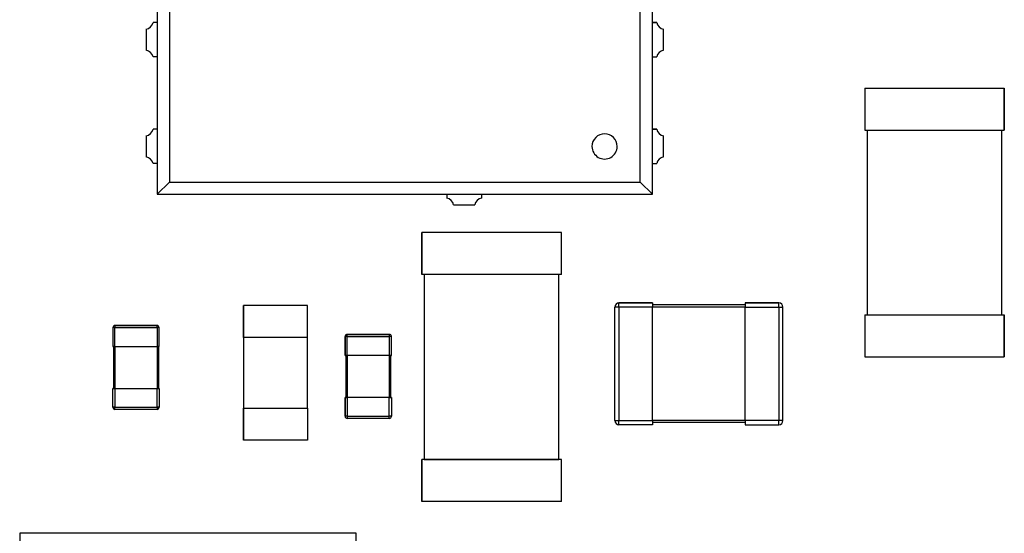
# Model space of a CAD drawing. Units: millimetres. Extents: x 9 to 423, y 3 to 277.
# Drawn here: x 113 to 124, y 37 to 43 of the extents above; entities that cross this region are included whole.
import ezdxf

# ---------------------------------------------------------------- set-up
doc = ezdxf.new("R2010")
doc.units = ezdxf.units.MM

msp = doc.modelspace()

# ---------------------------------------------------------------- linework, layer by layer
at = {"color": 7, "linetype": 'Continuous', "lineweight": 25}
for p, q in [((114.4021748, 45.8366552), (114.4021752, 40.9366552)), ((120.2921752, 40.9366557), (120.2921748, 45.8366557)), ((114.5479601, 45.6908699), (114.5479605, 41.0824404)), ((120.14639, 41.0824409), (120.1463896, 45.6908704)), ((114.4021751, 42.9816553), (114.3521751, 42.9816552)), ((114.4021751, 42.9816552), (114.3521751, 42.9816552)), ((114.3521751, 42.9816552), (114.3521751, 42.9816552)), ((120.3421751, 42.9816558), (120.2921751, 42.9816558)), ((120.2921751, 42.9816557), (120.3421751, 42.9816557)), ((120.3421751, 42.9816557), (120.3421751, 42.9816558)), ((114.2721751, 42.9016552), (114.2721751, 42.6516552)), ((114.2721751, 42.9016552), (114.2721751, 42.9016552)), ((120.4221751, 42.6516558), (120.4221751, 42.9016558)), ((120.4221751, 42.9016558), (120.4221751, 42.9016558)), ((114.4021751, 42.5716552), (114.3521751, 42.5716552)), ((120.2921751, 42.5716557), (120.3421751, 42.5716557)), ((122.8150952, 42.2011788), (122.8150952, 41.7011788)), ((122.8150952, 42.2011788), (124.4750952, 42.2011788)), ((122.8150952, 42.2011788), (122.8150952, 42.2011788)), ((122.8150952, 42.2011788), (124.4750952, 42.2011788)), ((124.4750952, 42.2011788), (124.4750952, 41.7011788)), ((124.4750952, 42.2011788), (124.4750952, 42.2011788)), ((124.4750952, 41.7011788), (124.4750952, 42.2011788)), ((114.4021752, 41.7116553), (114.3521752, 41.7116552)), ((114.4021752, 41.7116552), (114.3521752, 41.7116552)), ((114.3521752, 41.7116552), (114.3521752, 41.7116552)), ((120.3421752, 41.7116558), (120.2921752, 41.7116558)), ((120.2921752, 41.7116557), (120.3421752, 41.7116557)), ((120.3421752, 41.7116557), (120.3421752, 41.7116558)), ((122.8150952, 41.7011788), (124.4750952, 41.7011788)), ((122.8450952, 41.7011788), (122.8450952, 39.5011788)), ((124.4450952, 39.5011788), (124.4450952, 41.7011788)), ((124.4450953, 39.5011788), (124.4450952, 41.7011788)), ((124.4750952, 41.7011788), (124.4750952, 41.7011788)), ((114.2721752, 41.6316552), (114.2721752, 41.3816552)), ((114.2721752, 41.6316552), (114.2721752, 41.6316552)), ((120.4221752, 41.3816558), (120.4221752, 41.6316558)), ((120.4221752, 41.6316558), (120.4221752, 41.6316558)), ((114.4021752, 41.3016552), (114.3521752, 41.3016552)), ((120.2921752, 41.3016557), (120.3421752, 41.3016557)), ((114.5479605, 41.0824404), (114.4021752, 40.9366552)), ((114.5479605, 41.0824404), (120.14639, 41.0824409)), ((120.14639, 41.0824409), (120.2921752, 40.9366557)), ((114.4021752, 40.9366552), (120.2921752, 40.9366557)), ((117.8471752, 40.9366555), (117.8471752, 40.8916555)), ((118.2571752, 40.9366556), (118.2571752, 40.8916556)), ((117.9271752, 40.8116555), (118.1771752, 40.8116556)), ((119.208341, 40.480018), (117.548341, 40.4800179)), ((117.548341, 40.4800179), (117.5483411, 39.9800179)), ((117.5483411, 40.4800179), (117.548341, 40.4800179)), ((117.5483411, 39.9800179), (117.5483411, 40.4800179)), ((119.2083411, 40.4800179), (117.5483411, 40.4800179)), ((119.2083411, 40.4800179), (119.208341, 40.480018)), ((119.2083411, 39.9800179), (119.2083411, 40.4800179)), ((119.2083411, 39.9800179), (117.5483411, 39.9800179)), ((117.5483411, 39.9800179), (117.5483411, 39.9800179)), ((117.5783411, 39.9800179), (117.5783412, 37.7800179)), ((117.5783411, 39.9800179), (117.5783411, 37.7800179)), ((119.1783412, 37.7800179), (119.1783411, 39.9800179)), ((116.1901343, 39.6111779), (115.4301343, 39.6111778)), ((115.4301343, 39.6111779), (115.4301343, 39.5811779)), ((115.4301343, 39.6111778), (115.4301343, 39.6111779)), ((116.1901343, 39.6111779), (115.4301343, 39.6111779)), ((115.4301343, 39.2311778), (115.4301343, 39.6111778)), ((115.4301343, 39.5811778), (115.4301343, 39.2311778)), ((116.1901343, 39.2311779), (116.1901343, 39.6111779)), ((116.1901343, 39.6111779), (116.1901343, 39.6111779)), ((116.1901343, 39.5811779), (116.1901343, 39.5811779)), ((119.8431353, 39.5939735), (119.8431353, 39.5939737)), ((119.8431353, 38.2439735), (119.8431353, 39.5939735)), ((119.8931353, 39.5939735), (119.8431353, 39.5939735)), ((119.8931353, 39.6439737), (119.8931353, 39.6439735)), ((120.2931353, 39.6439737), (119.8931353, 39.6439737)), ((119.8931353, 39.5939735), (119.8931353, 39.6439735)), ((119.8931353, 39.6439735), (120.2931353, 39.6439735)), ((119.8931353, 39.5939735), (119.8931353, 38.2439735)), ((120.2931353, 39.5939735), (119.8931353, 39.5939735)), ((120.2931353, 39.6439735), (120.2931353, 39.5939735)), ((121.3931353, 39.6189737), (120.2931353, 39.6189737)), ((121.3931353, 39.6189735), (120.2931353, 39.6189735)), ((121.3931353, 39.5939735), (120.2931353, 39.5939735)), ((120.2931353, 38.2439735), (120.2931353, 39.5939735)), ((121.3931353, 39.6439737), (121.7931353, 39.6439737)), ((121.7931353, 39.6439735), (121.3931353, 39.6439735)), ((121.3931353, 39.6439735), (121.3931353, 39.5939735)), ((121.3931353, 39.5939735), (121.7931353, 39.5939735)), ((121.3931353, 38.2439735), (121.3931353, 39.5939735)), ((121.7931353, 39.6439737), (121.7931353, 39.6439735)), ((121.7931353, 39.5939735), (121.7931353, 39.6439735)), ((121.7931353, 39.5939735), (121.7931353, 38.2439735)), ((121.7931353, 39.5939735), (121.8431353, 39.5939735)), ((121.8431353, 39.5939735), (121.8431353, 39.5939737)), ((121.8431353, 38.2439735), (121.8431353, 39.5939735)), ((122.8150952, 39.5011788), (122.8150952, 39.0011788)), ((122.8150952, 39.5011788), (124.4750952, 39.5011788)), ((122.8150953, 39.5011788), (122.8150952, 39.5011788)), ((122.8150953, 39.5011788), (124.4750953, 39.5011788)), ((122.8450952, 39.5011788), (124.4450952, 39.5011788)), ((124.4450953, 39.5011788), (124.4450952, 39.5011788)), ((124.4750953, 39.5011788), (124.4750952, 39.5011788)), ((124.4750952, 39.5011788), (124.4750952, 39.0011788)), ((124.4750953, 39.0011788), (124.4750953, 39.5011788)), ((113.8997392, 39.3510201), (113.8747392, 39.3510201)), ((113.8747392, 39.3510201), (113.8747393, 39.1260201)), ((113.8747392, 39.3510201), (113.8747392, 39.3510201)), ((113.8997392, 39.3760201), (114.3997392, 39.3760202)), ((113.8997392, 39.3760201), (113.8997392, 39.3510201)), ((114.3997392, 39.3760201), (113.8997392, 39.3760201)), ((113.8997392, 39.3760201), (113.8997392, 39.3760201)), ((113.8997392, 39.3510201), (114.3997392, 39.3510201)), ((113.8997393, 39.1260201), (113.8997392, 39.3510201)), ((114.3997392, 39.3760202), (114.3997392, 39.3760201)), ((114.3997392, 39.3510201), (114.3997392, 39.3760201)), ((114.3997392, 39.3510201), (114.3997393, 39.1260201)), ((114.4247392, 39.3510201), (114.3997392, 39.3510201)), ((114.4247392, 39.3510201), (114.4247392, 39.3510202)), ((114.4247393, 39.1260201), (114.4247392, 39.3510201)), ((116.1901343, 39.2311779), (115.4301343, 39.2311778)), ((115.4301343, 39.2311778), (115.4301344, 38.3911778)), ((116.1901344, 38.3911779), (116.1901343, 39.2311779)), ((116.6362489, 39.2440484), (116.636249, 39.2440484)), ((116.6362489, 39.0190484), (116.6362489, 39.2440484)), ((116.661249, 39.2440484), (116.636249, 39.2440484)), ((116.636249, 39.2440484), (116.636249, 39.0190484)), ((116.661249, 39.2690484), (116.6612489, 39.2690484)), ((116.6612489, 39.2690484), (117.1612489, 39.2690484)), ((116.661249, 39.2440484), (116.661249, 39.2690484)), ((117.161249, 39.2690484), (116.661249, 39.2690484)), ((116.661249, 39.2440484), (117.161249, 39.2440484)), ((116.661249, 39.0190484), (116.661249, 39.2440484)), ((117.1612489, 39.2690484), (117.161249, 39.2690484)), ((117.161249, 39.2690484), (117.161249, 39.2440484)), ((117.161249, 39.2440484), (117.161249, 39.0190484)), ((117.186249, 39.2440484), (117.161249, 39.2440484)), ((117.1789266, 39.2617261), (117.1789266, 39.2617261)), ((117.186249, 39.0190484), (117.186249, 39.2440484)), ((113.8747393, 39.1260201), (113.8997393, 39.1260201)), ((113.8830726, 39.1260201), (113.8830726, 39.1260201)), ((113.8997393, 39.1260201), (113.8830726, 39.1260201)), ((113.8830726, 39.1260201), (113.8830726, 38.6260201)), ((113.8997393, 39.1260201), (113.8997393, 38.6260201)), ((113.8997393, 39.1260201), (114.3997393, 39.1260201)), ((114.4164059, 39.1260202), (114.3997393, 39.1260202)), ((114.3997393, 39.1260201), (114.3997393, 38.6260201)), ((114.3997393, 39.1260201), (114.4247393, 39.1260201)), ((114.4164059, 39.1260201), (114.4164059, 39.1260202)), ((114.4164059, 39.1260201), (114.4164059, 38.6260201)), ((116.6362489, 39.0190484), (116.636249, 39.0190484)), ((116.636249, 39.0190484), (116.661249, 39.0190484)), ((116.6445823, 39.0190484), (116.6445823, 38.5190484)), ((116.6445823, 39.0190484), (116.6445823, 39.0190484)), ((116.6612489, 39.0190484), (116.6445823, 39.0190484)), ((116.6445823, 39.0190484), (116.6445823, 38.5190484)), ((116.661249, 39.0190484), (116.661249, 38.5190484)), ((117.161249, 39.0190484), (116.661249, 39.0190484)), ((117.1779156, 39.0190484), (117.1612489, 39.0190484)), ((117.161249, 39.0190484), (117.161249, 38.5190484)), ((117.161249, 39.0190484), (117.186249, 39.0190484)), ((117.1779156, 39.0190484), (117.1779156, 39.0190484)), ((117.1779156, 39.0190484), (117.1779157, 38.5190484)), ((122.8150952, 39.0011788), (124.4750952, 39.0011788)), ((124.4750952, 39.0011788), (124.4750953, 39.0011788)), ((113.8747393, 38.6260201), (113.8997393, 38.6260201)), ((113.8747393, 38.6260201), (113.8747393, 38.6260201)), ((113.8997393, 38.6260201), (113.8747393, 38.6260201)), ((113.8747393, 38.4010201), (113.8747393, 38.6260201)), ((113.8997393, 38.6260201), (113.8997393, 38.4010201)), ((113.8997393, 38.6260201), (114.3997393, 38.6260201)), ((114.4247393, 38.6260202), (114.3997393, 38.6260202)), ((114.3997393, 38.4010201), (114.3997393, 38.6260201)), ((114.3997393, 38.6260201), (114.4247393, 38.6260201)), ((114.4247393, 38.6260201), (114.4247393, 38.6260202)), ((114.4247393, 38.6260201), (114.4247393, 38.4010201)), ((116.636249, 38.2940484), (116.636249, 38.5190484)), ((116.636249, 38.5190484), (116.661249, 38.5190484)), ((116.661249, 38.5190484), (116.636249, 38.5190484)), ((116.636249, 38.5190484), (116.636249, 38.5190484)), ((116.636249, 38.5190484), (116.636249, 38.2940484)), ((116.661249, 38.5190484), (116.661249, 38.2940484)), ((117.161249, 38.5190484), (116.661249, 38.5190484)), ((117.161249, 38.2940484), (117.161249, 38.5190484)), ((117.186249, 38.5190484), (117.161249, 38.5190484)), ((117.161249, 38.5190484), (117.186249, 38.5190484)), ((117.186249, 38.5190484), (117.186249, 38.5190484)), ((117.186249, 38.5190484), (117.186249, 38.2940484)), ((113.8997393, 38.4010201), (113.8747393, 38.4010201)), ((113.8997393, 38.4010201), (114.3997393, 38.4010201)), ((113.8997393, 38.3760201), (113.8997393, 38.4010201)), ((114.3997393, 38.3760201), (113.8997393, 38.3760201)), ((114.4247393, 38.4010201), (114.3997393, 38.4010201)), ((114.3997393, 38.4010201), (114.3997393, 38.3760201)), ((115.4301344, 38.3911778), (116.1901344, 38.3911779)), ((115.4301344, 38.0411778), (115.4301344, 38.3911778)), ((115.4301344, 38.3911778), (115.4301344, 38.0111778)), ((116.1901344, 38.3911779), (116.1901344, 38.0111779)), ((116.661249, 38.2940484), (116.636249, 38.2940484)), ((116.636249, 38.2940484), (116.636249, 38.2940484)), ((116.661249, 38.2940484), (117.161249, 38.2940484)), ((116.661249, 38.2940484), (116.661249, 38.2690484)), ((117.161249, 38.2690484), (117.161249, 38.2940484)), ((117.186249, 38.2940484), (117.161249, 38.2940484)), ((116.6435713, 38.2763707), (116.6435713, 38.2763707)), ((117.161249, 38.2690484), (116.661249, 38.2690484)), ((119.8431353, 38.2439735), (119.8931353, 38.2439735)), ((119.8931353, 38.2439735), (120.2931353, 38.2439735)), ((119.8931353, 38.1939735), (119.8931353, 38.2439735)), ((120.2931353, 38.1939735), (119.8931353, 38.1939735)), ((121.3931353, 38.2439735), (120.2931353, 38.2439735)), ((120.2931353, 38.2439735), (120.2931353, 38.1939735)), ((121.3931353, 38.2189735), (120.2931353, 38.2189735)), ((121.7931353, 38.2439735), (121.3931353, 38.2439735)), ((121.3931353, 38.2439735), (121.3931353, 38.1939735)), ((121.3931353, 38.1939735), (121.7931353, 38.1939735)), ((121.8431353, 38.2439735), (121.7931353, 38.2439735)), ((121.7931353, 38.1939735), (121.7931353, 38.2439735)), ((115.4301343, 38.0111779), (115.4301343, 38.0411779)), ((115.4301344, 38.0111778), (115.4301343, 38.0111779)), ((116.1901344, 38.0111779), (115.4301344, 38.0111778)), ((116.1901343, 38.0411779), (116.1901344, 38.0411779)), ((119.2083411, 37.780018), (117.5483411, 37.7800179)), ((117.5483411, 37.7800179), (117.5483412, 37.2800179)), ((117.5483412, 37.7800179), (117.5483411, 37.7800179)), ((117.5483412, 37.2800179), (117.5483412, 37.7800179)), ((119.2083412, 37.7800179), (117.5483412, 37.7800179)), ((117.5783412, 37.7800179), (117.5783411, 37.7800179)), ((117.5783412, 37.7800179), (119.1783412, 37.7800179)), ((119.2083412, 37.7800179), (119.2083411, 37.780018)), ((119.2083412, 37.2800179), (119.2083412, 37.7800179)), ((117.5483412, 37.2800179), (117.5483412, 37.2800179)), ((119.2083412, 37.2800179), (117.5483412, 37.2800179)), ((112.7668604, 36.9003731), (112.7668604, 31.9003731)), ((116.7668604, 36.9003731), (112.7668604, 36.9003731)), ((113.3918604, 36.9053731), (113.3918604, 36.9053732)), ((113.3918604, 36.9053731), (113.3918604, 36.9003731)), ((113.3918604, 36.9053731), (113.6418604, 36.9053731)), ((113.6418604, 36.9053731), (113.6418604, 36.9053732)), ((113.6418604, 36.9053731), (113.6418604, 36.9003731)), ((113.8918604, 36.9053731), (113.8918604, 36.9053732)), ((113.8918604, 36.9053731), (113.8918604, 36.9003731)), ((113.8918604, 36.9053731), (114.1418604, 36.9053731)), ((114.1418604, 36.9053731), (114.1418604, 36.9053732)), ((114.1418604, 36.9053731), (114.1418604, 36.9003731)), ((114.3918604, 36.9053731), (114.3918604, 36.9053732)), ((114.3918604, 36.9053731), (114.3918604, 36.9003731)), ((114.3918604, 36.9053731), (114.6418604, 36.9053731)), ((114.6418604, 36.9053731), (114.6418604, 36.9053732)), ((114.6418604, 36.9053731), (114.6418604, 36.9003731)), ((114.8918604, 36.9053731), (114.8918604, 36.9053732)), ((114.8918604, 36.9053731), (114.8918604, 36.9003731)), ((114.8918604, 36.9053731), (115.1418604, 36.9053731)), ((115.1418604, 36.9053731), (115.1418604, 36.9053732)), ((115.1418604, 36.9053731), (115.1418604, 36.9003731)), ((115.3918604, 36.9053731), (115.3918604, 36.9053732)), ((115.3918604, 36.9053731), (115.3918604, 36.9003731)), ((115.3918604, 36.9053731), (115.6418604, 36.9053731)), ((115.6418604, 36.9053731), (115.6418604, 36.9053732)), ((115.6418604, 36.9053731), (115.6418604, 36.9003731)), ((115.8918604, 36.9053732), (115.8918604, 36.9053731)), ((115.8918604, 36.9053731), (115.8918604, 36.9003731)), ((115.8918604, 36.9053731), (116.1418604, 36.9053731)), ((116.1418604, 36.9053732), (116.1418604, 36.9053731)), ((116.1418604, 36.9053731), (116.1418604, 36.9003731)), ((116.7668604, 31.9003731), (116.7668604, 36.9003731))]:
    msp.add_line(p, q, dxfattribs=at)
for centre, radius, start, end in [((114.2488989, 43.0049314), 0.1058666, 282.70099355, 347.29901647), ((114.2488989, 43.0049314), 0.1058666, 282.70099355, 347.29901647), ((120.4454512, 43.0049319), 0.1058666, 192.70099355, 257.29901647), ((120.4454512, 43.0049319), 0.1058666, 192.70099355, 257.29901647), ((114.2488989, 42.5483791), 0.1058666, 12.70099355, 77.29901647), ((120.4454513, 42.5483796), 0.1058666, 102.70099355, 167.29901647), ((114.248899, 41.7349314), 0.1058666, 282.70099355, 347.29901647), ((114.248899, 41.7349314), 0.1058666, 282.70099355, 347.29901647), ((120.4454513, 41.7349319), 0.1058666, 192.70099355, 257.29901647), ((120.4454513, 41.7349319), 0.1058666, 192.70099355, 257.29901647), ((119.7221752, 41.5066556), 0.15, 0.00000501, 180.00000501), ((119.7221752, 41.5066556), 0.15, 180.00000501, 0.00000501), ((119.7221752, 41.5066556), 0.15, 180.00000501, 0.00000501), ((114.248899, 41.2783791), 0.1058666, 12.70099355, 77.29901647), ((120.4454514, 41.2783796), 0.1058666, 102.70099355, 167.29901647), ((117.8238991, 40.7883794), 0.1058666, 12.70099355, 77.29901647), ((118.2804514, 40.7883794), 0.1058666, 102.70099355, 167.29901647), ((119.8931353, 39.5939737), 0.05, 90, 180), ((119.8931353, 39.5939735), 0.05, 90, 180), ((121.7931353, 39.5939737), 0.05, 0, 90), ((121.7931353, 39.5939735), 0.05, 0, 90), ((113.8997392, 39.3510201), 0.025, 90.0000025, 180.0000025), ((113.8997392, 39.3510201), 0.025, 90.0000025, 180.0000025), ((114.3997392, 39.3510202), 0.025, 0.0000025, 90.0000025), ((114.3997392, 39.3510201), 0.025, 0.0000025, 90.0000025), ((116.6612489, 39.2440484), 0.025, 90.0000025, 180.0000056), ((116.661249, 39.2440484), 0.025, 90.0000025, 180.0000056), ((117.1612489, 39.2440484), 0.025, 45.0000025, 90.0000025), ((117.161249, 39.2440484), 0.025, 0.0000056, 90.0000025), ((113.8997393, 38.4010201), 0.025, 180.0000025, 270.0000025), ((114.3997393, 38.4010201), 0.025, 270.0000025, 0.0000025), ((116.661249, 38.2940484), 0.025, 180.0000056, 270.0000025), ((116.661249, 38.2940484), 0.025, 180.0000056, 225.0000025), ((117.161249, 38.2940484), 0.025, 270.0000025, 0.0000056), ((119.8931353, 38.2439735), 0.05, 180, 270), ((121.7931353, 38.2439735), 0.05, 270, 0)]:
    msp.add_arc(centre, radius, start, end, dxfattribs=at)

doc.saveas('drawing.dxf')
